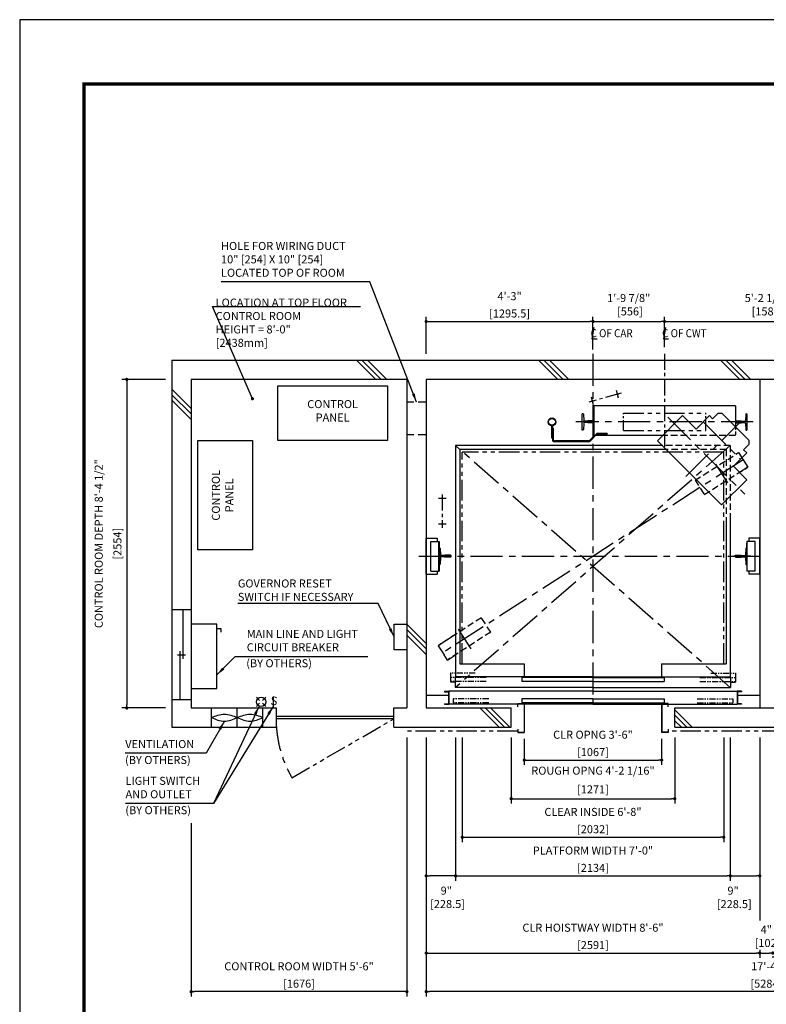
# Model space of a CAD drawing. Units: millimetres. Extents: x 0 to 21000, y 0 to 23043.
# Drawn here: x 0 to 5800, y 7347 to 15000 of the extents above; entities that cross this region are included whole.
import ezdxf

# ---------------------------------------------------------------- set-up
doc = ezdxf.new("R2010")
doc.units = ezdxf.units.MM
doc.header["$LTSCALE"] = 100
for name, pattern in [('CENTER1', [8, 5, -1, 1, -1]), ('CENTERX2', [4, 2.5, -0.5, 0.5, -0.5]), ('DASHDOT', [1, 0.5, -0.25, 0, -0.25]), ('DASHED', [0.75, 0.5, -0.25]), ('DASHED2', [9.525, 6.35, -3.175]), ('DIVIDE', [1.25, 0.5, -0.25, 0, -0.25, 0, -0.25]), ('PHANTOM2', [31.75, 15.875, -3.175, 3.175, -3.175, 3.175, -3.175])]:
    doc.linetypes.add(name, pattern=pattern)
doc.layers.get('0').update_dxf_attribs({"color": 3})
for name, color, linetype in [('BUILDING', 3, 'Continuous'), ('CAR', 6, 'Continuous'), ('CENTER-LINE', 7, 'CENTERX2'), ('CWT', 1, 'Continuous'), ('DIM', 2, 'Continuous'), ('DOOR', 7, 'Continuous'), ('FRAME', 5, 'Continuous'), ('OTHERS', 4, 'Continuous'), ('TRACTION-MACHINE', 2, 'Continuous'), ('W-DASHED-LINE', 111, 'PHANTOM2')]:
    doc.layers.add(name, color=color, linetype=linetype)
doc.styles.add('IN_MM', font='romans.shx', dxfattribs={"height": 55, "bigfont": 'bigfont.shx'})
doc.styles.get("Standard").update_dxf_attribs({"font": 'romans.shx', "bigfont": 'bigfont.shx'})
doc.dimstyles.new('1-40INCH', dxfattribs={"dimscale": 20, "dimtxt": 2.5, "dimasz": 3.5, "dimexe": 1.5, "dimexo": 2, "dimgap": 1, "dimtad": 3, "dimdec": 4, "dimlfac": 0.03937, "dimzin": 3, "dimdsep": 46, "dimlunit": 4, "dimtxsty": 'Standard', "dimcen": 0.09, "dimclrd": 256, "dimclre": 256, "dimclrt": 256, "dimadec": 0, "dimazin": 2, "dimtfac": 1, "dimtdec": 4, "dimtmove": 0, "dimatfit": 3, "dimfxl": 0, "dimfrac": 2, "dimtolj": 1, "dimtzin": 0, "dimarcsym": 0})
doc.dimstyles.new('1-50IN', dxfattribs={"dimscale": 25, "dimtxt": 2.5, "dimasz": 1, "dimexe": 1.5, "dimexo": 2, "dimgap": 1, "dimtad": 3, "dimdsep": 46, "dimtxsty": 'Standard', "dimblk1": 'DOT', "dimblk2": 'DOT', "dimsah": 1, "dimcen": 0.09, "dimclrd": 256, "dimclre": 256, "dimclrt": 256, "dimadec": 0, "dimazin": 0, "dimtfac": 1, "dimtmove": 0, "dimatfit": 3, "dimldrblk": 'DOT', "dimfxl": 0, "dimtolj": 1, "dimtzin": 0, "dimarcsym": 0})
doc.dimstyles.new('1-50IN INCH', dxfattribs={"dimscale": 25, "dimtxt": 2.5, "dimasz": 1, "dimexe": 1.5, "dimexo": 2, "dimgap": 1, "dimtad": 3, "dimdec": 4, "dimlfac": 0.03937, "dimzin": 11, "dimdsep": 46, "dimlunit": 4, "dimtxsty": 'Standard', "dimblk1": 'DOT', "dimblk2": 'DOT', "dimsah": 1, "dimcen": 0.09, "dimclrd": 256, "dimclre": 256, "dimclrt": 256, "dimadec": 0, "dimazin": 2, "dimtfac": 1, "dimtdec": 4, "dimtmove": 0, "dimatfit": 3, "dimldrblk": 'DOT', "dimfxl": 0, "dimfrac": 2, "dimtolj": 1, "dimtzin": 0, "dimarcsym": 0})
doc.dimstyles.new('1-50IN INCH1-2', dxfattribs={"dimscale": 25, "dimtxt": 2.5, "dimasz": 1, "dimexe": 1.5, "dimexo": 2, "dimgap": 1, "dimtad": 3, "dimdec": 1, "dimlfac": 0.03937, "dimzin": 3, "dimdsep": 46, "dimlunit": 4, "dimtxsty": 'Standard', "dimblk1": 'DOT', "dimblk2": 'DOT', "dimsah": 1, "dimcen": 0.09, "dimclrd": 256, "dimclre": 256, "dimclrt": 256, "dimadec": 0, "dimazin": 2, "dimtfac": 1, "dimtdec": 1, "dimtmove": 0, "dimatfit": 3, "dimldrblk": 'DOT', "dimfxl": 0, "dimfrac": 2, "dimtolj": 1, "dimtzin": 0, "dimarcsym": 0})

# ---------------------------------------------------------------- blocks, each defined once
blk = doc.blocks.new('_DOT')
at = {"color": 0, "linetype": 'ByBlock'}
blk.add_line((-0.5, 0), (-1, 0), dxfattribs=at)
at = {"color": 0, "linetype": 'ByBlock', "const_width": 0.5}
blk.add_lwpolyline([(-0.25, 0, 1), (0.25, 0, 1)], format="xyb", close=True, dxfattribs=at)
blk = doc.blocks.new('*D48')
at = {"layer": 'DEFPOINTS', "color": 0}
for p in [(3158, 9470), (3386.5, 9470), (3158, 8345)]:
    blk.add_point(p, dxfattribs=at)
at = {"layer": 'DIM', "lineweight": -2}
for p, q in [((3158, 9420), (3158, 8307.5)), ((3386.5, 9420), (3386.5, 8307.5)), ((3361.5, 8345), (3183, 8345))]:
    blk.add_line(p, q, dxfattribs=at)
at = {"layer": 'DIM', "lineweight": -2, "xscale": 25, "yscale": 25, "zscale": 25, "rotation": 180}
blk.add_blockref('_DOT', (3158, 8345), dxfattribs=at)
at = {"layer": 'DIM', "lineweight": -2, "xscale": 25, "yscale": 25, "zscale": 25}
blk.add_blockref('_DOT', (3386.5, 8345), dxfattribs=at)
at = {"layer": 'DIM', "insert": (3314.2, 8178.3), "char_height": 62.5, "attachment_point": 5}
blk.add_mtext('\\A1;9"\\P [228.5]', dxfattribs=at)
blk = doc.blocks.new('*D49')
at = {"layer": 'DEFPOINTS', "color": 0}
for p in [(3158, 9470), (5749, 7819.5), (5749, 7745)]:
    blk.add_point(p, dxfattribs=at)
at = {"layer": 'DIM', "lineweight": -2}
for p, q in [((3158, 9420), (3158, 7707.5)), ((3183, 7745), (5724, 7745)), ((5749, 7769.5), (5749, 7707.5))]:
    blk.add_line(p, q, dxfattribs=at)
at = {"layer": 'DIM', "lineweight": -2, "xscale": 25, "yscale": 25, "zscale": 25, "rotation": 180}
blk.add_blockref('_DOT', (3158, 7745), dxfattribs=at)
at = {"layer": 'DIM', "lineweight": -2, "xscale": 25, "yscale": 25, "zscale": 25}
blk.add_blockref('_DOT', (5749, 7745), dxfattribs=at)
at = {"layer": 'DIM', "char_height": 62.5, "attachment_point": 5}
for s, insert in [('\\A1;CLR HOISTWAY WIDTH 8\'-6"', (4453.5, 7942)), ('\\A1;[2591]', (4453.5, 7807.2))]:
    blk.add_mtext(s, dxfattribs=dict(at, insert=insert))
blk = doc.blocks.new('*D50')
at = {"layer": 'DEFPOINTS', "color": 0}
for p in [(3437.5, 9470), (5469.5, 9470), (5469.5, 8645)]:
    blk.add_point(p, dxfattribs=at)
at = {"layer": 'DIM', "lineweight": -2}
for p, q in [((3437.5, 9420), (3437.5, 8607.5)), ((5469.5, 9420), (5469.5, 8607.5)), ((3462.5, 8645), (5444.5, 8645))]:
    blk.add_line(p, q, dxfattribs=at)
at = {"layer": 'DIM', "lineweight": -2, "xscale": 25, "yscale": 25, "zscale": 25, "rotation": 180}
blk.add_blockref('_DOT', (3437.5, 8645), dxfattribs=at)
at = {"layer": 'DIM', "lineweight": -2, "xscale": 25, "yscale": 25, "zscale": 25}
blk.add_blockref('_DOT', (5469.5, 8645), dxfattribs=at)
at = {"layer": 'DIM', "char_height": 62.5, "attachment_point": 5}
for s, insert in [('\\A1;CLEAR INSIDE 6\'-8"', (4453.5, 8842)), ('\\A1;[2032]', (4453.5, 8707.2))]:
    blk.add_mtext(s, dxfattribs=dict(at, insert=insert))
blk = doc.blocks.new('*D51')
at = {"layer": 'DEFPOINTS', "color": 0}
for p in [(3386.5, 9470), (5520.5, 9470), (5520.5, 8345)]:
    blk.add_point(p, dxfattribs=at)
at = {"layer": 'DIM', "lineweight": -2}
for p, q in [((3386.5, 9420), (3386.5, 8307.5)), ((5520.5, 9420), (5520.5, 8307.5)), ((3411.5, 8345), (5495.5, 8345))]:
    blk.add_line(p, q, dxfattribs=at)
at = {"layer": 'DIM', "lineweight": -2, "xscale": 25, "yscale": 25, "zscale": 25, "rotation": 180}
blk.add_blockref('_DOT', (3386.5, 8345), dxfattribs=at)
at = {"layer": 'DIM', "lineweight": -2, "xscale": 25, "yscale": 25, "zscale": 25}
blk.add_blockref('_DOT', (5520.5, 8345), dxfattribs=at)
at = {"layer": 'DIM', "char_height": 62.5, "attachment_point": 5}
for s, insert in [('\\A1;PLATFORM WIDTH 7\'-0"', (4453.5, 8542)), ('\\A1;[2134]', (4453.5, 8407.2))]:
    blk.add_mtext(s, dxfattribs=dict(at, insert=insert))
blk = doc.blocks.new('*D52')
at = {"layer": 'DEFPOINTS', "color": 0}
for p in [(5520.5, 9470), (5749, 9470), (5749, 8345)]:
    blk.add_point(p, dxfattribs=at)
at = {"layer": 'DIM', "lineweight": -2}
for p, q in [((5520.5, 9420), (5520.5, 8307.5)), ((5749, 9420), (5749, 8307.5)), ((5545.5, 8345), (5724, 8345))]:
    blk.add_line(p, q, dxfattribs=at)
at = {"layer": 'DIM', "lineweight": -2, "xscale": 25, "yscale": 25, "zscale": 25, "rotation": 180}
blk.add_blockref('_DOT', (5520.5, 8345), dxfattribs=at)
at = {"layer": 'DIM', "lineweight": -2, "xscale": 25, "yscale": 25, "zscale": 25}
blk.add_blockref('_DOT', (5749, 8345), dxfattribs=at)
at = {"layer": 'DIM', "insert": (5541.9, 8177.7), "char_height": 62.5, "attachment_point": 5}
blk.add_mtext('\\A1;9"\\P [228.5]', dxfattribs=at)
blk = doc.blocks.new('*D53')
at = {"layer": 'DEFPOINTS', "color": 0}
for p in [(3920, 9460), (4987, 9460), (4987, 9245)]:
    blk.add_point(p, dxfattribs=at)
at = {"layer": 'DIM', "lineweight": -2}
for p, q in [((3920, 9410), (3920, 9207.5)), ((4987, 9410), (4987, 9207.5)), ((3945, 9245), (4962, 9245))]:
    blk.add_line(p, q, dxfattribs=at)
at = {"layer": 'DIM', "lineweight": -2, "xscale": 25, "yscale": 25, "zscale": 25, "rotation": 180}
blk.add_blockref('_DOT', (3920, 9245), dxfattribs=at)
at = {"layer": 'DIM', "lineweight": -2, "xscale": 25, "yscale": 25, "zscale": 25}
blk.add_blockref('_DOT', (4987, 9245), dxfattribs=at)
at = {"layer": 'DIM', "char_height": 62.5, "attachment_point": 5}
for s, insert in [('\\A1;CLR OPNG 3\'-6"', (4453.5, 9442)), ('\\A1;[1067]', (4453.5, 9307.2))]:
    blk.add_mtext(s, dxfattribs=dict(at, insert=insert))
blk = doc.blocks.new('*D60')
at = {"layer": 'DEFPOINTS', "color": 0}
for p in [(5749, 7770), (5851, 7770), (5851, 7745)]:
    blk.add_point(p, dxfattribs=at)
at = {"layer": 'DIM', "lineweight": -2}
for p, q in [((5774, 7745), (5826, 7745)), ((5749, 7720), (5749, 7707.5)), ((5851, 7720), (5851, 7707.5))]:
    blk.add_line(p, q, dxfattribs=at)
at = {"layer": 'DIM', "lineweight": -2, "xscale": 25, "yscale": 25, "zscale": 25, "rotation": 180}
blk.add_blockref('_DOT', (5749, 7745), dxfattribs=at)
at = {"layer": 'DIM', "lineweight": -2, "xscale": 25, "yscale": 25, "zscale": 25}
blk.add_blockref('_DOT', (5851, 7745), dxfattribs=at)
at = {"layer": 'DIM', "insert": (5800, 7875.6), "char_height": 62.5, "attachment_point": 5}
blk.add_mtext('\\A1;4"\\P [102]', dxfattribs=at)
blk = doc.blocks.new('*D61')
at = {"layer": 'DEFPOINTS', "color": 0}
for p in [(3158, 9470), (8442, 9470), (3158, 7445)]:
    blk.add_point(p, dxfattribs=at)
at = {"layer": 'DIM', "lineweight": -2}
for p, q in [((3158, 9420), (3158, 7407.5)), ((8442, 9420), (8442, 7407.5)), ((8417, 7445), (3183, 7445))]:
    blk.add_line(p, q, dxfattribs=at)
at = {"layer": 'DIM', "lineweight": -2, "xscale": 25, "yscale": 25, "zscale": 25, "rotation": 180}
blk.add_blockref('_DOT', (3158, 7445), dxfattribs=at)
at = {"layer": 'DIM', "lineweight": -2, "xscale": 25, "yscale": 25, "zscale": 25}
blk.add_blockref('_DOT', (8442, 7445), dxfattribs=at)
at = {"layer": 'DIM', "char_height": 62.5, "attachment_point": 5}
for s, insert in [('\\A1;17\'-4"', (5800, 7642)), ('\\A1;[5284]', (5800, 7507.2))]:
    blk.add_mtext(s, dxfattribs=dict(at, insert=insert))
blk = doc.blocks.new('*D62')
at = {"layer": 'DEFPOINTS', "color": 0}
for p in [(4453.5, 12654), (3158, 12354), (4453.5, 12386)]:
    blk.add_point(p, dxfattribs=at)
at = {"layer": 'DIM', "lineweight": -2}
for p, q in [((3158, 12404), (3158, 12691.5)), ((3183, 12654), (4428.5, 12654)), ((4453.5, 12436), (4453.5, 12691.5))]:
    blk.add_line(p, q, dxfattribs=at)
at = {"layer": 'DIM', "lineweight": -2, "xscale": 25, "yscale": 25, "zscale": 25, "rotation": 180}
blk.add_blockref('_DOT', (3158, 12654), dxfattribs=at)
at = {"layer": 'DIM', "lineweight": -2, "xscale": 25, "yscale": 25, "zscale": 25}
blk.add_blockref('_DOT', (4453.5, 12654), dxfattribs=at)
at = {"layer": 'DIM', "char_height": 62.5, "attachment_point": 5}
for s, insert in [('\\A1;4\'-3"', (3805.7, 12851)), ('\\A1;[1295.5]', (3805.7, 12716.2))]:
    blk.add_mtext(s, dxfattribs=dict(at, insert=insert))
blk = doc.blocks.new('*D63')
at = {"layer": 'DEFPOINTS', "color": 0}
for p in [(5009.5, 12654), (4453.5, 12404), (5009.5, 12404)]:
    blk.add_point(p, dxfattribs=at)
at = {"layer": 'DIM', "lineweight": -2}
for p, q in [((4453.5, 12454), (4453.5, 12691.5)), ((4478.5, 12654), (4984.5, 12654)), ((5009.5, 12454), (5009.5, 12691.5))]:
    blk.add_line(p, q, dxfattribs=at)
at = {"layer": 'DIM', "lineweight": -2, "xscale": 25, "yscale": 25, "zscale": 25, "rotation": 180}
blk.add_blockref('_DOT', (4453.5, 12654), dxfattribs=at)
at = {"layer": 'DIM', "lineweight": -2, "xscale": 25, "yscale": 25, "zscale": 25}
blk.add_blockref('_DOT', (5009.5, 12654), dxfattribs=at)
at = {"layer": 'DIM', "insert": (4731, 12784.6), "char_height": 62.5, "attachment_point": 5}
blk.add_mtext('\\A1;1\'-9 7/8"\\P [556]', dxfattribs=at)
blk = doc.blocks.new('*D64')
at = {"layer": 'DEFPOINTS', "color": 0}
for p in [(6590.5, 12654), (5009.5, 12404), (6590.5, 12404)]:
    blk.add_point(p, dxfattribs=at)
at = {"layer": 'DIM', "lineweight": -2}
for p, q in [((5009.5, 12454), (5009.5, 12691.5)), ((5034.5, 12654), (6565.5, 12654)), ((6590.5, 12454), (6590.5, 12691.5))]:
    blk.add_line(p, q, dxfattribs=at)
at = {"layer": 'DIM', "lineweight": -2, "xscale": 25, "yscale": 25, "zscale": 25, "rotation": 180}
blk.add_blockref('_DOT', (5009.5, 12654), dxfattribs=at)
at = {"layer": 'DIM', "lineweight": -2, "xscale": 25, "yscale": 25, "zscale": 25}
blk.add_blockref('_DOT', (6590.5, 12654), dxfattribs=at)
at = {"layer": 'DIM', "insert": (5800, 12784.6), "char_height": 62.5, "attachment_point": 5}
blk.add_mtext('\\A1;5\'-2 1/4"\\P [1581]', dxfattribs=at)
blk = doc.blocks.new('*D31')
at = {"layer": 'DEFPOINTS', "color": 0}
for p in [(3818, 9470), (5089, 9470), (5089, 8945)]:
    blk.add_point(p, dxfattribs=at)
at = {"layer": 'DIM', "lineweight": -2}
for p, q in [((3818, 9420), (3818, 8907.5)), ((5089, 9420), (5089, 8907.5)), ((3843, 8945), (5064, 8945))]:
    blk.add_line(p, q, dxfattribs=at)
at = {"layer": 'DIM', "lineweight": -2, "xscale": 25, "yscale": 25, "zscale": 25, "rotation": 180}
blk.add_blockref('_DOT', (3818, 8945), dxfattribs=at)
at = {"layer": 'DIM', "lineweight": -2, "xscale": 25, "yscale": 25, "zscale": 25}
blk.add_blockref('_DOT', (5089, 8945), dxfattribs=at)
at = {"layer": 'DIM', "char_height": 62.5, "attachment_point": 5}
for s, insert in [('\\A1;ROUGH OPNG 4\'-2 1/16"', (4453.5, 9162.8)), ('\\A1;[1271]', (4453.5, 9017.6))]:
    blk.add_mtext(s, dxfattribs=dict(at, insert=insert))
blk = doc.blocks.new('*D33')
at = {"layer": 'DEFPOINTS', "color": 0}
for p in [(1182, 12204), (832, 9650), (1182, 9650)]:
    blk.add_point(p, dxfattribs=at)
at = {"layer": 'DIM', "lineweight": -2}
for p, q in [((1132, 12204), (794.5, 12204)), ((832, 12179), (832, 9675)), ((1132, 9650), (794.5, 9650))]:
    blk.add_line(p, q, dxfattribs=at)
at = {"layer": 'DIM', "lineweight": -2, "xscale": 25, "yscale": 25, "zscale": 25}
for p, rotation in [((832, 12204), 90), ((832, 9650), 270)]:
    blk.add_blockref('_DOT', p, dxfattribs=dict(at, rotation=rotation))
at = {"layer": 'DIM', "char_height": 62.5, "attachment_point": 5, "rotation": 90}
for s, insert in [('\\A1;CONTROL ROOM DEPTH 8\'-4 1/2"', (614.1, 10927)), ('\\A1;[2554]', (759.4, 10927))]:
    blk.add_mtext(s, dxfattribs=dict(at, insert=insert))
blk = doc.blocks.new('*D34')
at = {"layer": 'DEFPOINTS', "color": 0}
for p in [(3008, 9470), (1332, 8804.7), (1332, 7445)]:
    blk.add_point(p, dxfattribs=at)
at = {"layer": 'DIM', "lineweight": -2}
for p, q in [((3008, 9420), (3008, 7407.5)), ((1332, 8754.7), (1332, 7407.5)), ((2983, 7445), (1357, 7445))]:
    blk.add_line(p, q, dxfattribs=at)
at = {"layer": 'DIM', "lineweight": -2, "xscale": 25, "yscale": 25, "zscale": 25, "rotation": 180}
blk.add_blockref('_DOT', (1332, 7445), dxfattribs=at)
at = {"layer": 'DIM', "lineweight": -2, "xscale": 25, "yscale": 25, "zscale": 25}
blk.add_blockref('_DOT', (3008, 7445), dxfattribs=at)
at = {"layer": 'DIM', "char_height": 62.5, "attachment_point": 5}
for s, insert in [('\\A1;CONTROL ROOM WIDTH 5\'-6"', (2170, 7642)), ('\\A1;[1676]', (2170, 7507.2))]:
    blk.add_mtext(s, dxfattribs=dict(at, insert=insert))
blk = doc.blocks.new('A$C1D493A51')
at = {"layer": 'TRACTION-MACHINE', "linetype": 'Continuous'}
for p, q in [((0, 497.8), (195.2, 693)), ((299.1, 589), (195.2, 693)), ((299.1, 589), (403.1, 693)), ((403.1, 693), (427.8, 668.2)), ((427.8, 668.2), (468.1, 708.5)), ((503.5, 708.5), (468.1, 708.5)), ((708.5, 503.5), (503.5, 708.5)), ((0, 497.8), (497.8, 0)), ((668.2, 427.8), (708.5, 468.1)), ((708.5, 503.5), (708.5, 468.1)), ((589, 299.1), (693, 403.1)), ((668.2, 427.8), (693, 403.1)), ((693, 195.2), (589, 299.1)), ((693, 195.2), (497.8, 0))]:
    blk.add_line(p, q, dxfattribs=at)
at = {"layer": 'TRACTION-MACHINE', "linetype": 'CENTER1', "ltscale": 0.5}
for p, q in [((79.9, 680.9), (677.8, 83.1)), ((219.4, 219.4), (644.1, 644.1)), ((354.6, 644.5), (644.5, 354.6))]:
    blk.add_line(p, q, dxfattribs=at)
blk = doc.blocks.new('*U28')
at = {"layer": 'CAR', "linetype": 'Continuous', "ltscale": 0.5}
for p, q in [((-533.5, -82), (-1066, -82)), ((533.5, -82), (1066, -82))]:
    blk.add_line(p, q, dxfattribs=at)
at = {"layer": 'DOOR'}
for p, q in [((0, 0), (-1069.5, 0)), ((-1069.5, 0), (-1069.5, -82)), ((0, 0), (1069.5, 0)), ((1069.5, 0), (1069.5, -82)), ((0, -5), (-553.5, -5)), ((-553.5, -5), (-553.5, -37)), ((0, -37), (-553.5, -37)), ((0, -5), (553.5, -5)), ((0, -5), (0, -37)), ((0, -37), (553.5, -37)), ((553.5, -5), (553.5, -37)), ((-1154.5, -112), (-1154.5, -115.2)), ((-1154.5, -112), (-1119.5, -112)), ((-1154.5, -115.2), (-1122.7, -115.2)), ((-1122.7, -115.2), (-1122.7, -208.8)), ((-1119.5, -112), (-1119.5, -212)), ((0, -112), (-1119.5, -112)), ((0, -82), (-1069.5, -82)), ((0, -82), (1069.5, -82)), ((0, -112), (1119.5, -112)), ((1119.5, -112), (1119.5, -212)), ((1154.5, -112), (1119.5, -112)), ((1122.7, -115.2), (1122.7, -208.8)), ((1154.5, -115.2), (1122.7, -115.2)), ((1154.5, -112), (1154.5, -115.2)), ((-1154.5, -208.8), (-1154.5, -212)), ((-1154.5, -208.8), (-1122.7, -208.8)), ((-1154.5, -212), (-1119.5, -212)), ((-584.5, -212), (-1119.5, -212)), ((-535.1, -212), (-582.9, -212)), ((0, -170), (-553.5, -170)), ((-553.5, -170), (-553.5, -202)), ((0, -202), (-553.5, -202)), ((0, -212), (-533.5, -212)), ((0, -170), (553.5, -170)), ((0, -170), (0, -202)), ((0, -202), (553.5, -202)), ((0, -212), (533.5, -212)), ((535.1, -212), (582.9, -212)), ((553.5, -170), (553.5, -202)), ((584.5, -212), (1119.5, -212)), ((1154.5, -212), (1119.5, -212)), ((1154.5, -208.8), (1122.7, -208.8)), ((1154.5, -208.8), (1154.5, -212))]:
    blk.add_line(p, q, dxfattribs=at)
at = {"layer": 'OTHERS'}
for p, q in [((-584.5, -207), (-533.5, -207)), ((-584.5, -232), (-584.5, -207)), ((-582.9, -208.6), (-535.1, -208.6)), ((-582.9, -232), (-582.9, -208.6)), ((-535.1, -208.6), (-535.1, -430.4)), ((-533.5, -207), (-533.5, -432)), ((584.5, -207), (533.5, -207)), ((533.5, -207), (533.5, -432)), ((582.9, -208.6), (535.1, -208.6)), ((535.1, -208.6), (535.1, -430.4)), ((582.9, -232), (582.9, -208.6)), ((584.5, -232), (584.5, -207)), ((-584.5, -232), (-582.9, -232)), ((584.5, -232), (582.9, -232)), ((-584.5, -407), (-584.5, -432)), ((-584.5, -407), (-582.9, -407)), ((-584.5, -432), (-533.5, -432)), ((-582.9, -407), (-582.9, -430.4)), ((-582.9, -430.4), (-535.1, -430.4)), ((584.5, -432), (533.5, -432)), ((582.9, -430.4), (535.1, -430.4)), ((582.9, -407), (582.9, -430.4)), ((584.5, -407), (582.9, -407)), ((584.5, -407), (584.5, -432))]:
    blk.add_line(p, q, dxfattribs=at)
at = {"layer": 'W-DASHED-LINE', "ltscale": 0.03}
for p, q in [((-1107, 28), (-1107, -42)), ((-914.65, 28), (-1107, 28)), ((914.65, 28), (1107, 28)), ((1107, 28), (1107, -42)), ((-830.25, -5), (-1107, -5)), ((-1107, -5), (-1107, -37)), ((-830.25, -37), (-1107, -37)), ((-1069.5, -42), (-1107, -42)), ((830.25, -5), (1107, -5)), ((830.25, -37), (1107, -37)), ((1069.5, -42), (1107, -42)), ((1107, -5), (1107, -37)), ((-810.25, -170), (-1087, -170)), ((-1087, -170), (-1087, -202)), ((-810.25, -202), (-1087, -202)), ((810.25, -170), (1087, -170)), ((810.25, -202), (1087, -202)), ((1087, -170), (1087, -202))]:
    blk.add_line(p, q, dxfattribs=at)
blk = doc.blocks.new('*U24')
at = {"layer": 'CENTER-LINE', "color": 0, "linetype": 'CENTERX2', "ltscale": 0.5}
for p, q in [((-358.1, 185), (-373.7, 243)), ((-336.9, 221.8), (-588, 154.2)), ((-551.2, 133), (-566.8, 191))]:
    blk.add_line(p, q, dxfattribs=at)
at = {"layer": 'CENTER-LINE'}
blk.add_line((688.9, 0), (-688.9, 0), dxfattribs=at)
at = {"layer": 'CWT'}
for p, q in [((550, 125), (-550, 125)), ((-550, 125), (-550, -105)), ((550, 125), (550, -37.2)), ((320, -66.5), (320, 0)), ((-12.9, -105), (-550, -105))]:
    blk.add_line(p, q, dxfattribs=at)
at = {"layer": 'CWT', "linetype": 'DASHED', "ltscale": 0.5}
blk.add_line((550, -37.2), (550, -105), dxfattribs=at)
at = {"layer": 'CWT', "linetype": 'DASHED'}
blk.add_line((550, -105), (-12.9, -105), dxfattribs=at)
at = {"layer": 'OTHERS'}
for p, q in [((-638.9, -63.5), (-638.9, 63.5)), ((-634.8, 63.5), (-638.9, 63.5)), ((-630.8, 59.7), (-628.2, 11.6)), ((-599.1, 5), (-621.2, 5)), ((-550.8, 7.9), (-594.5, 7.9)), ((-550, 7.1), (-550.8, 7.9)), ((-550, 7.1), (-550, -7.1)), ((-550, 7.1), (-550, -7.1)), ((550, 7.1), (550.8, 7.9)), ((550, 7.1), (550, -7.1)), ((550, 7.1), (550, -7.1)), ((550.8, 7.9), (579.9, 7.9)), ((579.9, 7.9), (594.5, 7.9)), ((599.1, 5), (621.2, 5)), ((630.8, 59.7), (628.2, 11.6)), ((634.8, 63.5), (638.9, 63.5)), ((638.9, 63.5), (638.9, -63.5)), ((-634.8, -63.5), (-638.9, -63.5)), ((-628.2, -11.6), (-630.8, -59.7)), ((-599.1, -5), (-621.2, -5)), ((-550.8, -7.9), (-594.5, -7.9)), ((-550, -7.1), (-550.8, -7.9)), ((550, -7.1), (550.8, -7.9)), ((550.8, -7.9), (594.5, -7.9)), ((599.1, -5), (621.2, -5)), ((628.2, -11.6), (630.8, -59.7)), ((634.8, -63.5), (638.9, -63.5))]:
    blk.add_line(p, q, dxfattribs=at)
at = {"layer": 'OTHERS', "color": 4, "linetype": 'DIVIDE'}
for centre in [(-559, 162), (-365.9, 214)]:
    blk.add_circle(centre, 4, dxfattribs=at)
at = {"layer": 'OTHERS'}
for centre, radius, start, end in [((-634.8, 59.5), 4, 3.13101, 90), ((-621.2, 12), 7, 183.13101, 270), ((-599.1, 10), 5, 270, 335.66947), ((599.1, 10), 5, 204.33053, 270), ((621.2, 12), 7, 270, 356.86899), ((634.8, 59.5), 4, 90, 176.86899), ((-634.8, -59.5), 4, 270, 356.86899), ((-621.2, -12), 7, 90, 176.86899), ((-599.1, -10), 5, 24.33053, 90), ((599.1, -10), 5, 145.29289, 155.66947), ((599.1, -10), 5, 90, 145.29289), ((621.2, -12), 7, 3.13101, 90), ((634.8, -59.5), 4, 183.13101, 270)]:
    blk.add_arc(centre, radius, start, end, dxfattribs=at)
at = {"layer": 'W-DASHED-LINE', "ltscale": 0.1}
for p, q in [((-320, 66.5), (320, 66.5)), ((-320, -66.5), (320, -66.5))]:
    blk.add_line(p, q, dxfattribs=at)
at = {"layer": 'W-DASHED-LINE', "ltscale": 0.05}
for p, q in [((-320, -66.5), (-320, 66.5)), ((320, -66.5), (320, 66.5))]:
    blk.add_line(p, q, dxfattribs=at)

msp = doc.modelspace()

# ---------------------------------------------------------------- linework, layer by layer
at = {"layer": 'BUILDING', "color": 3, "linetype": 'Continuous'}
for p, q in [((1181.99988, 12353.95649), (8591.99988, 12353.95649)), ((1181.99988, 12353.95649), (1181.99988, 9499.95649)), ((3007.99988, 12203.95649), (1331.99988, 12203.95649)), ((1331.99988, 12203.95649), (1331.99988, 9649.95649)), ((3007.99988, 12203.95649), (3007.99988, 9649.95649)), ((8441.99988, 12203.95649), (3157.99988, 12203.95649)), ((3157.99988, 12203.95649), (3157.99988, 9649.95649)), ((5748.99988, 12203.95649), (5748.99988, 9649.95649)), ((3817.99988, 9499.95649), (3817.99988, 9649.95649)), ((5088.99988, 9499.95649), (5088.99988, 9649.95649))]:
    msp.add_line(p, q, dxfattribs=at)
at = {"layer": 'BUILDING'}
for p, q in [((2766.06036, 12203.95649), (2616.06036, 12353.95649)), ((2808.48677, 12203.95649), (2658.48677, 12353.95649)), ((2850.91318, 12203.95649), (2700.91318, 12353.95649)), ((4180.27393, 12203.95649), (4030.27393, 12353.95649)), ((4222.70033, 12203.95649), (4072.70033, 12353.95649)), ((4265.12674, 12203.95649), (4115.12674, 12353.95649)), ((5594.48749, 12203.95649), (5444.48749, 12353.95649)), ((5636.91389, 12203.95649), (5486.91389, 12353.95649)), ((5679.3403, 12203.95649), (5529.3403, 12353.95649)), ((1331.99988, 11977.65622), (1181.99988, 12127.65622)), ((1331.99988, 11935.22981), (1181.99988, 12085.22981)), ((1331.99988, 11892.8034), (1181.99988, 12042.8034)), ((3157.99988, 10151.65622), (3007.99988, 10301.65622)), ((3157.99988, 10109.22981), (3007.99988, 10259.22981)), ((3157.99988, 10066.8034), (3007.99988, 10216.8034)), ((3723.8468, 9499.95649), (3573.8468, 9649.95649)), ((3766.27321, 9499.95649), (3616.27321, 9649.95649)), ((3808.69961, 9499.95649), (3658.69961, 9649.95649)), ((5224.91318, 9499.95649), (5088.99988, 9635.86978)), ((5182.48677, 9499.95649), (5088.99988, 9593.44337)), ((5140.06036, 9499.95649), (5088.99988, 9551.01697))]:
    msp.add_line(p, q, dxfattribs=at)
at = {"layer": 'BUILDING', "linetype": 'DASHED2', "ltscale": 0.1}
for p, q in [((3157.99988, 12025.95649), (3007.99988, 12025.95649)), ((3157.99988, 11771.95649), (3007.99988, 11771.95649))]:
    msp.add_line(p, q, dxfattribs=at)
at = {"layer": 'BUILDING', "linetype": 'Continuous', "ltscale": 0.001}
for p, q in [((1331.99988, 10412.00096), (1181.99988, 10412.00096)), ((1266.99988, 10412.00096), (1266.99988, 10032.00096)), ((1226.99988, 10062.00096), (1286.99988, 10062.00096)), ((1246.99988, 9712.00096), (1246.99988, 10092.00096)), ((1331.99988, 9712.00096), (1181.99988, 9712.00096)), ((1489.99988, 9499.95645), (1489.99988, 9649.95645)), ((1689.99988, 9499.95645), (1689.99988, 9649.95645)), ((1889.99988, 9499.95645), (1889.99988, 9649.95645))]:
    msp.add_line(p, q, dxfattribs=at)
at = {"layer": 'BUILDING', "linetype": 'Continuous', "ltscale": 0.5}
for p, q in [((3157.99988, 9749.95649), (3330.79988, 9749.95649)), ((5576.19988, 9749.95649), (5748.99988, 9749.95649)), ((1331.99988, 9649.95649), (1991.99988, 9649.95649)), ((1991.99988, 9649.95645), (1991.99988, 9499.95645)), ((2905.99988, 9649.95649), (3007.99988, 9649.95649)), ((2905.99988, 9499.95645), (2905.99988, 9649.95645)), ((3157.99988, 9649.95649), (3817.99988, 9649.95649)), ((5088.99988, 9649.95649), (6510.99988, 9649.95649)), ((2905.99988, 9584.95645), (1991.99988, 9584.95645)), ((1181.99988, 9499.95649), (1991.99988, 9499.95649)), ((2905.99988, 9564.95645), (1991.99988, 9564.95645)), ((2905.99988, 9499.95649), (3817.99988, 9499.95649)), ((5088.99988, 9499.95649), (6510.99988, 9499.95649))]:
    msp.add_line(p, q, dxfattribs=at)
at = {"layer": 'BUILDING', "linetype": 'Continuous', "ltscale": 0.001}
for points in [[(1489.99988, 9574.95645), (1589.99988, 9546.95645), (1689.99988, 9574.95645), (1789.99988, 9602.95645), (1889.99988, 9574.95645)], [(1489.99988, 9574.95645), (1589.99988, 9602.95645), (1689.99988, 9574.95645), (1789.99988, 9546.95645), (1889.99988, 9574.95645)]]:
    msp.add_spline(points, degree=3, dxfattribs=at)
at = {"layer": 'CAR', "linetype": 'Continuous'}
for p, q in [((3386.49988, 11688.95649), (3386.49988, 9891.95649)), ((4991.16118, 11688.95649), (3386.49988, 11688.95649)), ((3418.49988, 11657.95649), (3418.49988, 9993.95649)), ((5022.16118, 11657.95649), (3418.49988, 11657.95649)), ((5488.49988, 11101.23958), (5488.49988, 9993.95649)), ((5520.49988, 11133.23958), (5520.49988, 9891.95649))]:
    msp.add_line(p, q, dxfattribs=at)
at = {"layer": 'CAR', "linetype": 'DASHED'}
for p, q in [((5520.49988, 11688.95649), (4991.16118, 11688.95649)), ((5488.49988, 11657.95649), (5022.16118, 11657.95649)), ((5488.49988, 11657.95649), (5488.49988, 11101.23958)), ((5520.49988, 11688.95649), (5520.49988, 11133.23958))]:
    msp.add_line(p, q, dxfattribs=at)
at = {"layer": 'CAR', "linetype": 'Continuous', "ltscale": 0.5}
for p, q in [((3418.49988, 9993.95649), (3919.99988, 9993.95649)), ((3919.99988, 9993.95649), (3919.99988, 9891.95649)), ((4986.99988, 9993.95649), (5488.49988, 9993.95649)), ((4986.99988, 9993.95649), (4986.99988, 9891.95649))]:
    msp.add_line(p, q, dxfattribs=at)
at = {"layer": 'CENTER-LINE', "linetype": 'CENTERX2'}
for p, q in [((4453.49988, 12403.95649), (4453.49988, 9748.95649)), ((5520.49988, 11688.95649), (3386.49988, 9809.95649)), ((5520.49988, 9809.95649), (3386.49988, 11688.95649)), ((5620.49988, 11578.95647), (3286.49988, 10078.9565)), ((5405.29087, 11544.79026), (5498.01281, 11398.7367)), ((3101.79548, 10828.95649), (5792.70429, 10828.95649)), ((3405.06488, 10263.76211), (3504.43677, 10110.41174))]:
    msp.add_line(p, q, dxfattribs=at)
at = {"layer": 'CENTER-LINE', "linetype": 'CENTERX2', "ltscale": 0.5}
msp.add_line((5009.49988, 12403.95649), (5009.49988, 11679.03732), dxfattribs=at)
at = {"layer": 'CENTER-LINE', "color": 0, "linetype": 'CENTERX2', "ltscale": 0.5}
for p, q in [((3313.49988, 11278.95649), (3253.49988, 11278.95649)), ((3282.49988, 11308.95649), (3282.49988, 11048.95649)), ((3313.49988, 11078.95649), (3253.49988, 11078.95649))]:
    msp.add_line(p, q, dxfattribs=at)
at = {"layer": 'CENTER-LINE', "linetype": 'CENTERX2'}
msp.add_arc((2905.99988, 9564.95645), 914, 180, 210, dxfattribs=at)
at = {"layer": 'DEFPOINTS'}
msp.add_lwpolyline([(-0.00012, -0.00054), (20999.99988, -0.00054), (20999.99988, 14999.99946), (-0.00012, 14999.99946)], close=True, dxfattribs=at)
at = {"layer": 'DIM'}
for p, q in [((1497.66171, 12769.91876), (2646.75533, 12769.91876)), ((4461.34523, 12608.19928), (4445.65454, 12519.21295)), ((5017.34523, 12608.19928), (5001.65454, 12519.21295)), ((4445.65454, 12519.21295), (4485.51663, 12519.21295)), ((5001.65454, 12519.21295), (5041.51663, 12519.21295)), ((5748.99988, 8307.45649), (5748.99988, 7996.80215))]:
    msp.add_line(p, q, dxfattribs=at)
at = {"layer": 'FRAME', "const_width": 25}
msp.add_lwpolyline([(499.99988, 499.99946), (20499.99988, 499.99946), (20499.99988, 14499.99946), (499.99988, 14499.99946)], close=True, dxfattribs=at)
at = {"layer": 'OTHERS'}
for p, q in [((4132.49989, 11843.85562), (4132.49989, 11748.70649)), ((4138.49989, 11843.85562), (4138.49989, 11748.70649)), ((4144.49989, 11824.70649), (4138.49989, 11824.70649)), ((4138.49989, 11814.70649), (4138.49989, 11734.95649)), ((4144.49989, 11824.70649), (4144.49989, 11734.95649)), ((4132.49989, 11748.70649), (4138.49989, 11748.70649)), ((4420.28668, 11725.95649), (4153.49989, 11725.95649)), ((4420.28668, 11719.95649), (4153.49989, 11719.95649)), ((4477.62121, 11779.56309), (4426.65065, 11728.59253)), ((4481.86385, 11775.32045), (4430.89329, 11724.34989)), ((4564.49989, 11783.95649), (4488.22781, 11783.95649)), ((4564.49989, 11777.95649), (4488.22781, 11777.95649)), ((4564.49989, 11783.95649), (4564.49989, 11777.95649)), ((1531.99988, 10268.24992), (1561.99988, 10268.24992)), ((1561.99988, 10268.24992), (1561.99988, 10238.24992)), ((1839.31329, 9733.95645), (1863.99958, 9709.27016)), ((1886.627, 9709.27016), (1911.31329, 9733.95645)), ((1969.54169, 9740.16334), (1969.54169, 9656.16334)), ((1839.31329, 9661.95645), (1863.99958, 9686.64274)), ((1886.627, 9686.64274), (1911.31329, 9661.95645))]:
    msp.add_line(p, q, dxfattribs=at)
at = {"layer": 'OTHERS', "linetype": 'DASHED'}
for p, q in [((5247.16212, 11420.71246), (5584.85821, 11635.09845)), ((5584.85821, 11635.09845), (5656.14155, 11522.8145)), ((5584.85821, 11635.09845), (5656.14155, 11522.8145)), ((5584.85821, 11635.09845), (5656.14155, 11522.8145)), ((5318.44547, 11308.42851), (5656.14155, 11522.8145)), ((5318.44547, 11308.42851), (5656.14155, 11522.8145)), ((5247.16212, 11420.71246), (5318.44547, 11308.42851)), ((3262.71271, 10892.45649), (3258.59988, 10892.45649)), ((3258.59988, 10765.45649), (3258.59988, 10892.45649)), ((3266.70674, 10888.67497), (3269.33789, 10840.57415)), ((3269.33789, 10817.33882), (3266.70674, 10769.23801)), ((3299.44397, 10833.95649), (3277.32744, 10833.95649)), ((3299.44397, 10823.95649), (3277.32744, 10823.95649)), ((3347.69988, 10836.89649), (3303.99988, 10836.89649)), ((3347.69988, 10821.01649), (3303.99988, 10821.01649)), ((3348.49988, 10836.09649), (3347.69988, 10836.89649)), ((3348.49988, 10821.81649), (3347.69988, 10821.01649)), ((3348.49988, 10836.09649), (3348.49988, 10821.81649)), ((3348.49988, 10836.09649), (3348.49988, 10821.81649)), ((3348.49988, 10821.81649), (3348.49988, 10836.09649)), ((3262.71271, 10765.45649), (3258.59988, 10765.45649)), ((3586.4289, 10351.65647), (3250.74586, 10134.13199)), ((3586.4289, 10351.65647), (3250.74586, 10134.13199)), ((3658.75579, 10240.04186), (3586.4289, 10351.65647)), ((3658.75579, 10240.04186), (3323.07275, 10022.51738)), ((3323.07275, 10022.51738), (3297.49873, 10061.98313))]:
    msp.add_line(p, q, dxfattribs=at)
at = {"layer": 'OTHERS', "linetype": 'Continuous', "ltscale": 0.5}
for p, q in [((5584.85821, 11635.09845), (5656.14155, 11522.8145)), ((5656.14155, 11522.8145), (5590.98845, 11481.45213)), ((3386.49988, 10222.10135), (3250.74586, 10134.13199)), ((3250.74586, 10134.13199), (3297.49873, 10061.98313)), ((3323.07275, 10022.51738), (3386.49988, 10063.61852))]:
    msp.add_line(p, q, dxfattribs=at)
at = {"layer": 'OTHERS', "linetype": 'Continuous'}
for p, q in [((3157.99988, 10688.95649), (3157.99988, 10968.95649)), ((3157.99988, 10968.95649), (3243.09988, 10968.95649)), ((3243.09988, 10968.95649), (3243.09988, 10943.95649)), ((5663.89988, 10968.95649), (5663.89988, 10943.95649)), ((5748.99988, 10968.95649), (5663.89988, 10968.95649)), ((5748.99988, 10688.95649), (5748.99988, 10968.95649)), ((3193.59988, 10943.95649), (3258.59988, 10943.95649)), ((3193.59988, 10713.95649), (3193.59988, 10943.95649)), ((3252.59988, 10943.95649), (3252.59988, 10713.95649)), ((3258.59988, 10943.95649), (3258.59988, 10713.95649)), ((5640.29303, 10888.67497), (5637.66188, 10840.57415)), ((5644.28706, 10892.45649), (5648.39988, 10892.45649)), ((5713.39988, 10943.95649), (5648.39988, 10943.95649)), ((5648.39988, 10943.95649), (5648.39988, 10713.95649)), ((5648.39988, 10765.45649), (5648.39988, 10892.45649)), ((5648.39988, 10765.45649), (5648.39988, 10892.45649)), ((5648.49988, 10828.95649), (5648.49988, 10929.9565)), ((5648.49988, 10763.95649), (5648.49988, 10893.95649)), ((5713.39988, 10713.95649), (5713.39988, 10943.95649)), ((5559.49988, 10836.09649), (5560.29988, 10836.89649)), ((5559.49988, 10836.09649), (5559.49988, 10821.81649)), ((5559.49988, 10836.09649), (5559.49988, 10821.81649)), ((5559.49988, 10821.81649), (5560.29988, 10821.01649)), ((5560.29988, 10836.89649), (5603.99988, 10836.89649)), ((5560.29988, 10821.01649), (5603.99988, 10821.01649)), ((5608.5558, 10833.95649), (5630.67233, 10833.95649)), ((5608.5558, 10823.95649), (5630.67233, 10823.95649)), ((5637.66188, 10817.33882), (5640.29303, 10769.23801)), ((5648.49988, 10828.95649), (5648.49988, 10727.95647)), ((5644.28706, 10765.45649), (5648.39988, 10765.45649)), ((3157.99988, 10688.95649), (3243.09988, 10688.95649)), ((3193.59988, 10713.95649), (3258.59988, 10713.95649)), ((3243.09988, 10713.95649), (3243.09988, 10688.95649)), ((5713.39988, 10713.95649), (5648.39988, 10713.95649)), ((5663.89988, 10713.95649), (5663.89988, 10688.95649)), ((5748.99988, 10688.95649), (5663.89988, 10688.95649))]:
    msp.add_line(p, q, dxfattribs=at)
at = {"layer": 'OTHERS', "linetype": 'DASHDOT'}
for p, q in [((5534.73446, 10828.95649), (5559.00133, 10828.95649)), ((5564.43274, 10828.95649), (5547.086, 10828.95649)), ((5648.39988, 10828.95649), (5559.49988, 10828.95649)), ((5680.61349, 10828.95649), (5621.32519, 10828.95649))]:
    msp.add_line(p, q, dxfattribs=at)
at = {"layer": 'OTHERS', "linetype": 'Continuous', "ltscale": 0.5}
for points in [[(2005.99988, 12152.95649), (2855.99988, 12152.95649), (2855.99988, 11727.95649), (2005.99988, 11727.95649)], [(1382.99988, 10877.95649), (1382.99988, 11727.95649), (1807.99988, 11727.95649), (1807.99988, 10877.95649)], [(3007.99988, 10101.98828), (2907.99988, 10101.98828), (2907.99988, 10301.98828), (3007.99988, 10301.98828)]]:
    msp.add_lwpolyline(points, close=True, dxfattribs=at)
at = {"layer": 'OTHERS'}
msp.add_lwpolyline([(1531.99988, 9801.95645), (1531.99988, 10301.98828), (1331.99988, 10301.98828), (1331.99988, 9801.95645)], close=True, dxfattribs=at)
for centre, radius in [((4135.49989, 11873.95649), 30.25), ((4135.49989, 11873.95649), 26.35), ((1875.31329, 9697.95645), 36)]:
    msp.add_circle(centre, radius, dxfattribs=at)
at = {"layer": 'OTHERS', "linetype": 'DIVIDE'}
for centre in [(3282.49988, 11278.95649), (3282.49988, 11078.95649)]:
    msp.add_circle(centre, 4, dxfattribs=at)
at = {"layer": 'OTHERS'}
for centre, radius, start, end in [((4153.49989, 11734.95649), 15, 180, 270), ((4153.49989, 11734.95649), 9, 180, 270), ((4420.28668, 11734.95649), 9, 270, 315), ((4420.28668, 11734.95649), 15, 270, 315), ((4488.22781, 11768.95649), 15, 90, 135), ((4488.22781, 11768.95649), 9, 90, 135)]:
    msp.add_arc(centre, radius, start, end, dxfattribs=at)
at = {"layer": 'OTHERS', "linetype": 'DASHED'}
for centre, radius, start, end in [((3262.71271, 10888.45649), 4, 3.131007748, 90), ((3276.32744, 10840.95649), 7, 183.131007748, 270), ((3276.32744, 10816.95649), 7, 90, 176.868992252), ((3299.44397, 10838.95649), 5, 270, 335.669466258), ((3299.44397, 10818.95649), 5, 24.330533742, 90), ((3262.71271, 10769.45649), 4, 270, 356.868992252)]:
    msp.add_arc(centre, radius, start, end, dxfattribs=at)
at = {"layer": 'OTHERS', "linetype": 'Continuous'}
for centre, radius, start, end in [((5644.28706, 10888.45649), 4, 90, 176.868992252), ((5608.5558, 10838.95649), 5, 204.330533742, 270), ((5608.5558, 10818.95649), 5, 90, 155.669466258), ((5630.67233, 10840.95649), 7, 270, 356.868992252), ((5630.67233, 10816.95649), 7, 3.131007748, 90), ((5644.28706, 10769.45649), 4, 183.131007748, 270)]:
    msp.add_arc(centre, radius, start, end, dxfattribs=at)
at = {"layer": 'W-DASHED-LINE', "ltscale": 0.1}
for p, q in [((3437.49988, 9993.95649), (3437.49988, 11638.95649)), ((5469.49988, 11638.95649), (3437.49988, 11638.95649)), ((5469.49988, 9993.95649), (5469.49988, 11638.95649)), ((2114.45267, 9107.95645), (2905.99988, 9564.95645)), ((3868.99988, 9469.95649), (3007.99988, 9469.95649)), ((6561.99988, 9469.95649), (5037.99988, 9469.95649))]:
    msp.add_line(p, q, dxfattribs=at)

# ---------------------------------------------------------------- block references
at = {"layer": 'CAR', "linetype": 'Continuous', "ltscale": 0.5}
msp.add_blockref('*U28', (4453.49988, 9891.95649), dxfattribs=at)
at = {"layer": 'OTHERS', "linetype": 'Continuous', "ltscale": 0.5}
msp.add_blockref('*U24', (5009.49988, 11873.95649), dxfattribs=at)
at = {"layer": 'TRACTION-MACHINE'}
msp.add_blockref('A$C1D493A51', (4954.92892, 11229.38554), dxfattribs=at)

# ---------------------------------------------------------------- texts
at = {"layer": 'DIM', "char_height": 62.5}
for s, insert, attachment_point in [('HOLE FOR WIRING DUCT\\P10" [254] X 10" [254]\\PLOCATED TOP OF ROOM', (1564.03809, 12982.07273), 7), ('LOCATION AT TOP FLOOR\\P CONTROL ROOM\\P   HEIGHT = 8\'-0"\\P               [2438mm]', (1522.66171, 12437.58216), 7), ('{\\W0.9;C OF CAR}', (4434.85077, 12531.85781), 7), ('{\\W0.9;C OF CWT}', (4990.85077, 12531.85781), 7), ('CONTROL\\PPANEL', (2430.99988, 11857.12315), 8), ('\\A1;GOVERNOR RESET\\PSWITCH IF NECESSARY', (1694.44022, 10482.434), 7), ('MAIN LINE AND LIGHT \\PCIRCUIT BREAKER', (1763.77678, 10071.03075), 7), ('(BY OTHERS)', (1760.1328, 9947.03666), 7), ('VENTILATION', (819.8251, 9318.76583), 7), ('(BY OTHERS)', (818.65377, 9194.77173), 7), ('LIGHT SWITCH\\PAND OUTLET', (821.9673, 8928.71249), 7), ('(BY OTHERS)', (820.79597, 8804.71839), 7)]:
    msp.add_mtext(s, dxfattribs=dict(at, insert=insert, attachment_point=attachment_point))
at = {"layer": 'DIM', "insert": (1678.83322, 11302.95649), "char_height": 62.5, "attachment_point": 8, "rotation": 90}
msp.add_mtext('CONTROL\\PPANEL', dxfattribs=at)
at = {"layer": 'OTHERS', "insert": (1948.67308, 9699.2681), "char_height": 66, "attachment_point": 4, "rotation": 354.918342447, "style": 'IN_MM'}
msp.add_mtext('S', dxfattribs=at)
at = {"layer": 'OTHERS', "insert": (5626.07901, 9562.51764), "char_height": 62.5, "width": 111, "attachment_point": 7}
msp.add_mtext('\\A1;', dxfattribs=at)

# ---------------------------------------------------------------- dimensions: what is measured, and where the dimension line sits
at = {"layer": 'DIM'}
for base, p1, p2, dimstyle, picture, middle in [((4453.49988, 12653.95649), (3157.99988, 12353.95649), (4453.49988, 12385.95574), '1-50IN INCH', '*D62', (3805.74988, 12788.77792)), ((3157.99988, 7444.95649), (8441.99988, 9469.95649), (3157.99988, 9469.95649), '1-50IN INCH1-2', '*D61', (5799.99988, 7579.77792))]:
    dim = msp.add_linear_dim(base=base, p1=p1, p2=p2, dimstyle=dimstyle, override={"dimpost": '\\X'}, dxfattribs=at)
    dim.commit()
    dim.dimension.update_dxf_attribs({"geometry": picture, "text_midpoint": middle})
for base, p1, p2, override, picture, middle in [((5009.49988, 12653.95649), (4453.49988, 12403.95649), (5009.49988, 12403.95649), {"dimpost": '\\X'}, '*D63', (4730.99988, 12653.95649)), ((6590.49988, 12653.95649), (5009.49988, 12403.95649), (6590.49988, 12403.95649), {"dimpost": '\\X'}, '*D64', (5799.99988, 12653.95649)), ((3157.99988, 8344.95649), (3386.49988, 9469.95649), (3157.99988, 9469.95649), {"dimpost": '\\X', "dimtmove": 2}, '*D48', (3314.21051, 8178.25304)), ((5748.99988, 8344.95649), (5520.49988, 9469.95649), (5748.99988, 9469.95649), {"dimpost": '\\X', "dimtmove": 2}, '*D52', (5541.92912, 8177.66514)), ((5850.99988, 7744.95649), (5748.99988, 7769.95649), (5850.99988, 7769.95649), {"dimpost": '\\X'}, '*D60', (5799.99988, 7744.95649))]:
    dim = msp.add_linear_dim(base=base, p1=p1, p2=p2, dimstyle='1-50IN INCH', override=override, dxfattribs=at)
    dim.commit()
    dim.dimension.update_dxf_attribs({"geometry": picture, "text_midpoint": middle, "dimtype": 160})
dim = msp.add_linear_dim(base=(831.99988, 9649.95649), p1=(1181.99988, 12203.95649), p2=(1181.99988, 9649.95649), angle=90, text='CONTROL ROOM DEPTH <>', dimstyle='1-50IN INCH1-2', override={"dimpost": '\\X'}, dxfattribs=at)
dim.commit()
dim.dimension.update_dxf_attribs({"geometry": '*D33', "text_midpoint": (686.76179, 10926.95649)})
for base, p1, p2, text, dimstyle, picture, middle in [((4986.99988, 9244.95649), (3919.99988, 9459.95649), (4986.99988, 9459.95649), 'CLR OPNG <>', '1-50IN INCH', '*D53', (4453.49988, 9379.77792)), ((1331.99988, 7444.95653), (3007.99988, 9469.95649), (1331.99988, 8804.71839), 'CONTROL ROOM WIDTH <>', '1-50IN INCH1-2', '*D34', (2169.99988, 7579.77795)), ((5748.99988, 7744.95649), (3157.99988, 9469.95649), (5748.99988, 7819.51246), 'CLR HOISTWAY WIDTH <>', '1-50IN INCH1-2', '*D49', (4453.49988, 7879.77792)), ((5520.49988, 8344.95649), (3386.49988, 9469.95649), (5520.49988, 9469.95649), 'PLATFORM WIDTH <>', '1-50IN INCH', '*D51', (4453.49988, 8479.77792)), ((5469.49988, 8644.95649), (3437.49988, 9469.95649), (5469.49988, 9469.95649), 'CLEAR INSIDE <>', '1-50IN INCH', '*D50', (4453.49988, 8779.77792)), ((5088.99988, 8944.95649), (3817.99988, 9469.95649), (5088.99988, 9469.95649), 'ROUGH OPNG <>', '1-50IN INCH', '*D31', (4453.49988, 9090.19458))]:
    dim = msp.add_linear_dim(base=base, p1=p1, p2=p2, text=text, dimstyle=dimstyle, override={"dimpost": '\\X'}, dxfattribs=at)
    dim.commit()
    dim.dimension.update_dxf_attribs({"geometry": picture, "text_midpoint": middle})

# ---------------------------------------------------------------- leaders
at = {"layer": 'DIM', "annotation_type": 0, "has_hookline": 1, "hookline_direction": 1}
for points, text_width in [([(3082.99988, 12025.95649), (2718.91904, 12962.07273), (2648.91904, 12962.07273)], 1064.88095), ([(2907.99988, 10201.98828), (2785.03546, 10462.434), (2715.03546, 10462.434)], 1000.59524)]:
    msp.add_leader(points, dimstyle='1-40INCH', override={"dimtad": 1}, dxfattribs=dict(at, text_width=text_width))
at = {"layer": 'DIM'}
msp.add_leader([(1807.99988, 12053.95649), (1497.66171, 12769.91876), (1522.66171, 12769.91876)], dimstyle='1-50IN', dxfattribs=at)
at = {"layer": 'DIM', "linetype": 'Continuous', "ltscale": 0.5, "annotation_type": 0, "has_hookline": 1}
for points, hookline_direction, text_width in [([(1531.99988, 9906.56648), (1673.77678, 10051.03075), (1743.77678, 10051.03075)], 0, 939.88095), ([(1860.05602, 9665.34946), (1506.01492, 8908.71249), (1436.01492, 8908.71249)], 1, 594.04762), ([(1589.99988, 9546.95645), (1448.51557, 9298.76583), (1378.51557, 9298.76583)], 1, 538.69048)]:
    msp.add_leader(points, dimstyle='1-40INCH', override={"dimgap": 1, "dimtad": 1}, dxfattribs=dict(at, hookline_direction=hookline_direction, text_width=text_width))
at = {"layer": 'DIM', "linetype": 'Continuous', "ltscale": 0.5}
msp.add_leader([(1969.54169, 9662.50049), (1506.01492, 8908.71249)], dimstyle='1-40INCH', override={"dimgap": 1, "dimtad": 1}, dxfattribs=at)

doc.saveas('drawing.dxf')
